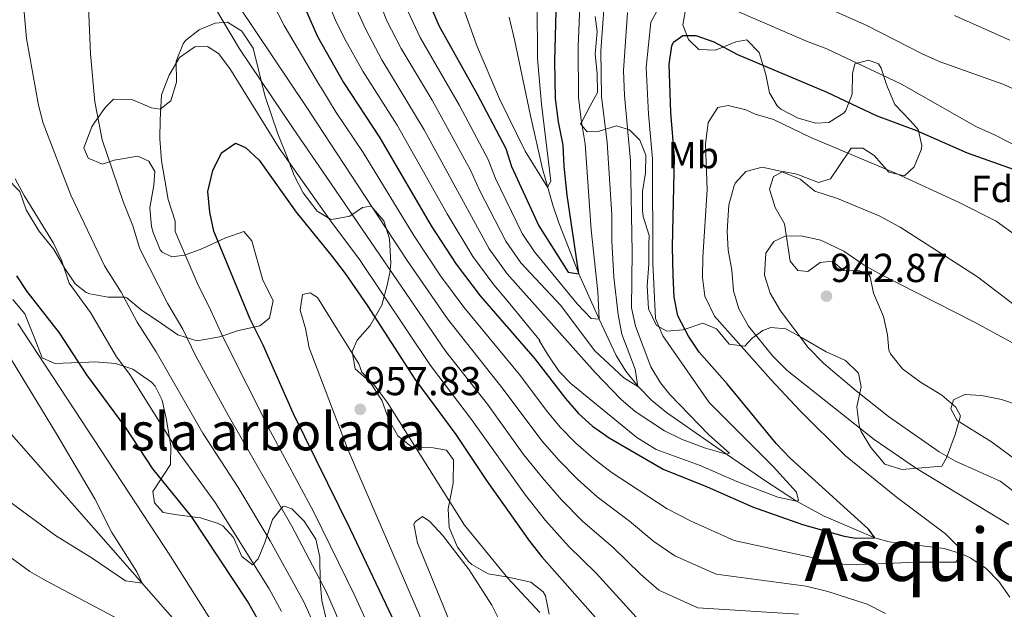
# Model space of a CAD drawing. Units: metres. Extents: x 556225 to 559673, y 4733288 to 4737943.
# Drawn here: x 559059 to 559321, y 4733909 to 4734065 of the extents above; entities that cross this region are included whole.
import ezdxf
from ezdxf.enums import TextEntityAlignment as Align

# ---------------------------------------------------------------- set-up
doc = ezdxf.new("R2010")
doc.units = ezdxf.units.M
doc.header["$MEASUREMENT"] = 0
doc.linetypes.add('DGN Style 3', pattern=[108.53808, 77.5272, -31.01088])
for name, color, linetype, lineweight in [('Nivel 11', 7, 'Continuous', 0), ('Nivel 35', 7, 'Continuous', 0), ('Nivel 37', 7, 'Continuous', 0), ('Nivel 4', 7, 'Continuous', 0), ('Nivel 41', 7, 'Continuous', 0), ('Nivel 45', 7, 'Continuous', 0), ('Nivel 48', 7, 'Continuous', 0), ('Nivel 5', 7, 'Continuous', 0), ('Nivel 57', 7, 'Continuous', 0), ('Nivel 59', 7, 'Continuous', 0), ('Nivel 7', 7, 'Continuous', 0)]:
    doc.layers.add(name, color=color, linetype=linetype, lineweight=lineweight)
doc.styles.add('Style-Arial', font='txt')
doc.styles.add('Style-Arial Narrow', font='txt')
doc.styles.add('Style-Times New Roman', font='txt')

# ---------------------------------------------------------------- blocks, each defined once
blk = doc.blocks.new('5PATER')
at = {"layer": 'Nivel 7', "linetype": 'Continuous', "lineweight": 0}
h = blk.add_hatch(color=51, dxfattribs=at)
edge = h.paths.add_edge_path()
edge.add_ellipse((0, 0), major_axis=(-1.1, -1.11), ratio=0.999422, start_angle=0, end_angle=360)

msp = doc.modelspace()

# ---------------------------------------------------------------- linework, layer by layer
at = {"layer": 'Nivel 11', "color": 142, "linetype": 'DGN Style 3', "lineweight": 13}
for points in [[(559322.35, 4733912, 934.28), (559319.44, 4733916.24, 933.44), (559316.01, 4733919.69, 932.08), (559312.02, 4733922.38, 930.64), (559309.63, 4733923.52, 930), (559304.89, 4733924.92, 928.96), (559290.26, 4733926.72, 925.85), (559286.51, 4733927.84, 925), (559273, 4733933.58, 921.81), (559265.69, 4733937.56, 920), (559257.51, 4733942.87, 917.83), (559243.04, 4733952.77, 914.02), (559231.08, 4733961.07, 911.66), (559227.26, 4733964.3, 910.88), (559223.56, 4733967.99, 910), (559220.34, 4733972.06, 909), (559217.79, 4733976.25, 907.87), (559213.23, 4733985.85, 905), (559207.87, 4733997.93, 900), (559202.54, 4734011.44, 896.64), (559200.92, 4734016.14, 895.77), (559198.19, 4734025.81, 894.3), (559194.86, 4734040.37, 892.45), (559190.79, 4734059.78, 890.51), (559189.35, 4734066.09, 890)], [(559171.01, 4733790.45, 932.2), (559168.2, 4733799.51, 931.67), (559164.62, 4733808.8, 930.93), (559162.54, 4733813.29, 930.46), (559155.84, 4733825.41, 928.65), (559150.45, 4733834.5, 927.11), (559145.73, 4733842.45, 925.76), (559129.98, 4733869.12, 922.16), (559124.57, 4733877.45, 921.02), (559116.08, 4733888.18, 919.41), (559088.54, 4733919.5, 914.45), (559054.55, 4733958.15, 909.49)]]:
    msp.add_polyline3d(points, dxfattribs=at)
at = {"layer": 'Nivel 35', "color": 92, "linetype": 'DGN Style 3', "lineweight": 0}
for points in [[(559265.99, 4733998.8, 945.5), (559263.99, 4734001.28, 944.66), (559262.43, 4734011.2, 943.28), (559259.95, 4734015.6, 943), (559258.53, 4734020.42, 942.96), (559259.51, 4734023.77, 942.16), (559262.15, 4734025.12, 941.6), (559265.75, 4734024.4, 941.24), (559271.47, 4734022.16, 939.86), (559274.67, 4734023.2, 938.84), (559276.71, 4734026.16, 937.88), (559280.19, 4734031.36, 935.14), (559283.27, 4734031.28, 934.26), (559286.27, 4734029.36, 933.64), (559290.23, 4734024.96, 932.4), (559294.39, 4734024, 932.04), (559296.95, 4734026.4, 931.8), (559298.8, 4734030.89, 930.36), (559298.95, 4734032, 930), (559298.03, 4734036.32, 928.88), (559295.83, 4734038.64, 928.3), (559291.79, 4734042.96, 928.14), (559289.82, 4734047.53, 928.87), (559289.55, 4734048.24, 928.8), (559288.18, 4734052.56, 926.76), (559287.43, 4734053.76, 926.14), (559284.83, 4734054.72, 925.28), (559281.15, 4734053.76, 926.06), (559280.55, 4734051.12, 926.74), (559280.43, 4734045.68, 927.58), (559278.79, 4734041.32, 929.36), (559278.31, 4734040.72, 929.58), (559274.27, 4734038.16, 930.88), (559270.79, 4734038, 931.86), (559266.08, 4734039.25, 933.01), (559261.54, 4734041.69, 931.83), (559260.55, 4734042.57, 931.52), (559258.51, 4734046.01, 930.64), (559257.52, 4734050.91, 930.47), (559255.75, 4734056.73, 928.92), (559252.51, 4734060.09, 927.88), (559249.51, 4734059.53, 927.8), (559244.15, 4734057.37, 928.98), (559239.67, 4734057.53, 928.4), (559236.95, 4734060.17, 927.24), (559235.43, 4734064.09, 926.44), (559236.43, 4734069.45, 925.04)], [(559212.19, 4734066.33, 911.22), (559212.71, 4734062.33, 913.06), (559212.19, 4734056.33, 915), (559212.71, 4734051.13, 915.74), (559212.75, 4734046.12, 915.48), (559210.83, 4734042.57, 914.36), (559208.5, 4734038.13, 914.12), (559208.31, 4734037.77, 914.34), (559210.03, 4734035.69, 916.32), (559212.99, 4734035.77, 918.48), (559217.83, 4734037.21, 921.2), (559221.27, 4734036.17, 922.58), (559224.07, 4734033.45, 923.56), (559225.59, 4734029.45, 924.3), (559225.55, 4734024.73, 924.8), (559224.79, 4734019.77, 925.78), (559224.79, 4734014.79, 926.52), (559224.95, 4734013.13, 926.62), (559226.55, 4734008.09, 926.12), (559226.43, 4734005.53, 925.66), (559226.4, 4734000.52, 925.73), (559225.99, 4733994.73, 926.4), (559226.35, 4733988.65, 927.56), (559228.48, 4733984.24, 928.52), (559231.19, 4733982.73, 928.96), (559235.59, 4733983.05, 929.22), (559240.75, 4733984.81, 931.92), (559244.43, 4733983.29, 933.6), (559247.79, 4733979.29, 935.36), (559251.91, 4733978.72, 936.82), (559253.91, 4733980.8, 937.64), (559256.69, 4733982.88, 941.26), (559258.87, 4733983.68, 943.7), (559262.79, 4733983.28, 945.14), (559267.18, 4733980.94, 945.92), (559273.55, 4733977.2, 944.14), (559278.71, 4733974.88, 943.18), (559282.13, 4733971.54, 944.6), (559282.87, 4733967.92, 944.86), (559281.67, 4733962.56, 943.62), (559282.28, 4733957.67, 942.88), (559282.87, 4733956.08, 942.78), (559285.39, 4733951.8, 943.2), (559289.11, 4733947.36, 944.3), (559293.68, 4733945.92, 945.76), (559304.27, 4733946.88, 946.66), (559305.55, 4733949.04, 947.94), (559307.79, 4733955.28, 949.5), (559309.19, 4733960.24, 949.14), (559308.03, 4733962.48, 950.44), (559304.31, 4733965.74, 949.72), (559298.59, 4733969.12, 949.32), (559293.79, 4733972.72, 949.86), (559290.62, 4733976.64, 949.72), (559290.23, 4733977.68, 949.6), (559289.87, 4733981.76, 948.88), (559288.77, 4733986.61, 948.29), (559286.15, 4733992.8, 947.4), (559285.23, 4733997.17, 945.02), (559284.87, 4733997.68, 944.92), (559282.51, 4733998.72, 944.98), (559278.19, 4733998.8, 945.38), (559275.23, 4734001.28, 945.32), (559271.95, 4734000.96, 944.78), (559268.63, 4733998.56, 945.42), (559265.99, 4733998.8, 945.5)], [(559199.91, 4733907.53, 961.6), (559198.96, 4733912.35, 962.4), (559198.39, 4733913.45, 962.48), (559195.11, 4733916.01, 962.38), (559189.07, 4733917.37, 962.1), (559183.75, 4733918.25, 962.88), (559179.43, 4733920.72, 962.61), (559178.55, 4733921.53, 962.42), (559175.57, 4733925.35, 961.2), (559173.35, 4733930.57, 960.44), (559173.11, 4733935.54, 959.76), (559174.43, 4733942.33, 957.96), (559174.55, 4733948.49, 956.9), (559172.67, 4733951.05, 956.88), (559169.11, 4733951.69, 955.68), (559163.31, 4733952.09, 956.78), (559159.75, 4733954.89, 957.84), (559157.39, 4733959.13, 958.3), (559155.47, 4733964.33, 958.54), (559152.23, 4733969.29, 958.3), (559148.39, 4733972.73, 958.46), (559147.59, 4733977.29, 956.82), (559148.91, 4733980.33, 956.14), (559152.39, 4733984.25, 955.26), (559155.51, 4733989.61, 952.5), (559156.95, 4733994.89, 950.82), (559157.62, 4733998.19, 946.91), (559157.87, 4734000.81, 944.78), (559157.51, 4734007.21, 944.14), (559156.06, 4734011.97, 943.91), (559152.63, 4734015.93, 943.96), (559150.39, 4734015.53, 945.56), (559147.03, 4734013.21, 948.34), (559142.21, 4734012.39, 949.81), (559141.65, 4734012.52, 949.84), (559138.35, 4734014.57, 949.88), (559134.55, 4734019.45, 950.16), (559132.23, 4734024.09, 948.68), (559130.45, 4734028.74, 949.19), (559127.83, 4734035.13, 948.12), (559124.37, 4734045.3, 947.69), (559121.27, 4734057.85, 944.22), (559118.27, 4734062.41, 945.9), (559114.47, 4734064.81, 945.62), (559111.23, 4734064.49, 945.62), (559106.93, 4734062.74, 947.54), (559103.34, 4734059.9, 949.86), (559102.67, 4734059.05, 950), (559100.81, 4734054.4, 950.11), (559100.91, 4734048.81, 950.32), (559099.43, 4734043.93, 949.88), (559096.63, 4734041.69, 949.42), (559094.27, 4734042.01, 949.22), (559089.07, 4734044.25, 947.84), (559084.23, 4734044.33, 947.1), (559082.07, 4734042.25, 946.46), (559079.23, 4734038.24, 945.74), (559078.47, 4734036.97, 945.68), (559076.31, 4734031.37, 945.72), (559077.43, 4734028.65, 945.7), (559081.27, 4734027.05, 945.72), (559084.39, 4734028.09, 946.58), (559090.67, 4734029.21, 947.92), (559093.63, 4734027.85, 948.32), (559095.19, 4734025.13, 948.88), (559094.91, 4734021.53, 948.66), (559093.83, 4734015.45, 946.86), (559094.32, 4734010.49, 946.74), (559094.71, 4734008.89, 946.82), (559096.6, 4734004.33, 947.37), (559097.11, 4734003.69, 947.58), (559099.71, 4734002.49, 948.9), (559103.07, 4734002.89, 950.04), (559107.63, 4734004.59, 951.18), (559113.79, 4734007.37, 953.42), (559118.83, 4734009.21, 954.9), (559120.99, 4734006.73, 955.32), (559123.87, 4733996.25, 954.9), (559126.63, 4733990.81, 954.92), (559125.63, 4733986.17, 954.6), (559123.11, 4733984.09, 953.68), (559117.43, 4733982.89, 952.44), (559112.43, 4733981.21, 951.56), (559106.35, 4733980.09, 949.28), (559101.31, 4733981.69, 948.32), (559096.99, 4733984.73, 946.78), (559091.55, 4733988.33, 943.2), (559087.74, 4733991.54, 942.65), (559087.27, 4733991.77, 942.56), (559082.75, 4733991.77, 941.66)], [(559082.75, 4733991.77, 941.66), (559077.95, 4733992.59, 940.58), (559076.95, 4733992.97, 940.36), (559074.03, 4733995.29, 940.3), (559071.28, 4733999.32, 939.22), (559068.31, 4734004.41, 938.5), (559064.39, 4734009.37, 938.5), (559061.03, 4734014.97, 936.74), (559059.35, 4734019.77, 935.02), (559055.71, 4734023.53, 934.4)], [(559057.47, 4733991.13, 926.34), (559060.67, 4733987.31, 926.92), (559063.11, 4733981.13, 927.06), (559065.27, 4733975.61, 928.08), (559068.63, 4733974.09, 929.08), (559072.91, 4733974.25, 929.56), (559077.69, 4733974.49, 931.01), (559079.27, 4733974.57, 931.7), (559084.75, 4733974.09, 935.9), (559089.35, 4733972.58, 937.18), (559094.32, 4733969.14, 937.18), (559095.27, 4733968.09, 936.96), (559097.15, 4733964.41, 936), (559098.19, 4733959.63, 934.92), (559099.39, 4733952.25, 933.96), (559099.3, 4733947.25, 933.35), (559094.63, 4733940.09, 930.4), (559095.07, 4733937.13, 930.28), (559097.39, 4733934.57, 930.92), (559101.11, 4733933.93, 932.14), (559107.35, 4733933.13, 933.44), (559112.04, 4733931.63, 934.07), (559113.23, 4733930.97, 934.28), (559116.11, 4733927.85, 935.12), (559118.27, 4733922.81, 936.28), (559121.11, 4733920.65, 937.34), (559122.63, 4733922.25, 938.42), (559124.37, 4733926.53, 940.3), (559126.47, 4733932.65, 941.74), (559129.18, 4733936.1, 944.28), (559129.51, 4733936.25, 944.5), (559131.55, 4733935.53, 945.54), (559134.83, 4733932.25, 946.38), (559137.99, 4733927.45, 946.74), (559139.05, 4733922.65, 945.73), (559139.07, 4733916.09, 944.46), (559139.51, 4733911.14, 943.88), (559140.87, 4733905.45, 943.58)]]:
    msp.add_polyline3d(points, dxfattribs=at)
at = {"layer": 'Nivel 4', "color": 30, "linetype": 'Continuous', "lineweight": 30, "flags": 128}
for points, elevation in [([(559132.35, 4734074.75), (559138.38, 4734060.96), (559145.35, 4734048.75), (559154.95, 4734034.09), (559168.57, 4734010.68), (559175.27, 4734000.5), (559181.6, 4733992.1), (559196.16, 4733975.35), (559204.27, 4733964.81), (559207.71, 4733960.81), (559211.45, 4733957.49), (559215.92, 4733954.33), (559230.24, 4733946.04), (559241.91, 4733941.35), (559253.95, 4733936), (559267.27, 4733931.36), (559278.35, 4733928.24), (559281.43, 4733927.68), (559286.51, 4733927.84), (559284.75, 4733930.08), (559263.96, 4733949), (559260.23, 4733952.88), (559247.26, 4733968.72), (559239.83, 4733977.13), (559236.95, 4733981.37), (559234.15, 4733986.81), (559233.15, 4733991.71), (559232.93, 4733997.48), (559232.75, 4734005.13), (559233.27, 4734028.93), (559232.31, 4734040.81), (559231.79, 4734053.61), (559232.5, 4734058.52), (559232.95, 4734059.45), (559235.47, 4734061.21), (559238.95, 4734061.21), (559243.66, 4734059.53), (559249.95, 4734056.17), (559273.75, 4734046.16), (559286.79, 4734040), (559297.58, 4734036.02), (559311.03, 4734030.08), (559330.23, 4734023.28)], 925), ([(559168.07, 4734069.85), (559170.75, 4734063.77), (559180.75, 4734045.85), (559188.47, 4734031.21), (559189.98, 4734026.44), (559197.17, 4734010.65), (559205.03, 4733998.41), (559207.87, 4733997.93), (559204.76, 4734018.81), (559203.91, 4734026.57), (559203.71, 4734032.09), (559202.43, 4734038.33), (559201.67, 4734044.49), (559201.47, 4734054.53), (559201.98, 4734074.28)], 900), ([(559159.15, 4733904.89), (559147.21, 4733930.01), (559132, 4733960.72), (559123.95, 4733978.97), (559120.55, 4733985.93), (559110.83, 4734009.29), (559109.79, 4734014.33), (559109.27, 4734019.85), (559110.59, 4734025.37), (559112.91, 4734030.09), (559116.59, 4734032.65), (559119.23, 4734031.53), (559122.88, 4734028.09), (559132.75, 4734014.33), (559142.32, 4734002.54), (559145.71, 4733998.01), (559151.7, 4733989.4), (559164.28, 4733969.95), (559175.13, 4733955.24), (559183.47, 4733942.74), (559194.75, 4733926.89), (559197.99, 4733922.73), (559212.91, 4733905.93)], 950), ([(559093.9, 4733884.24), (559094.78, 4733883.84), (559115.59, 4733871.29), (559123.67, 4733864.76), (559131.27, 4733857.61), (559138.71, 4733848.81), (559142.59, 4733847.61), (559142.43, 4733849.77), (559141.23, 4733854.62), (559135.24, 4733871.39), (559131.79, 4733883.29), (559130.43, 4733887.05), (559128.05, 4733892.08), (559125.35, 4733899.69), (559122.83, 4733905.69), (559119.79, 4733910.97), (559104.91, 4733933.45), (559094.63, 4733946.09), (559087.43, 4733957.21), (559077.09, 4733971.09), (559069.85, 4733982.22), (559061.23, 4733993.21), (559058.48, 4733997.38)], 925)]:
    msp.add_lwpolyline(points, dxfattribs=dict(at, elevation=elevation))
at = {"layer": 'Nivel 5', "color": 30, "linetype": 'Continuous', "lineweight": 0, "flags": 128}
for points, elevation in [([(559059.16, 4734173.11), (559064.3, 4734172.43), (559073.2, 4734170.08), (559083.35, 4734166.13), (559090.16, 4734163), (559098.36, 4734157.11), (559104.15, 4734150.73), (559109.18, 4734146.82), (559112.9, 4734142.93), (559117.44, 4734139.17), (559122.64, 4734134.13), (559127.05, 4734128.33), (559132.71, 4734117.3), (559135.2, 4734108.2), (559135.24, 4734108.06), (559144.34, 4734079.34), (559148.76, 4734068.21), (559151.22, 4734062.82), (559155.51, 4734054.76), (559166.78, 4734036.2), (559184.03, 4734004.56), (559188.83, 4733997.96)], 915), ([(559117.39, 4734087.53), (559129.57, 4734063.89), (559139.05, 4734047.91), (559139.29, 4734047.51), (559143.38, 4734040.8), (559150.51, 4734030.13), (559164, 4734008.15), (559171.1, 4733997.44), (559177.25, 4733989.04), (559191.95, 4733971.32), (559199.55, 4733961.23), (559202.86, 4733957.19), (559207.02, 4733952.91), (559211.69, 4733948.84), (559216.46, 4733945.26), (559231.32, 4733935.5), (559237.65, 4733932.2), (559249.13, 4733927.06), (559270.16, 4733922.5), (559276.15, 4733920.91)], 930), ([(559172.07, 4734082.97), (559180.67, 4734058.73), (559186.79, 4734044.41), (559193.6, 4734030.54), (559199.47, 4734020.97), (559200.43, 4734022.57), (559197.91, 4734043.05), (559196.87, 4734055.16), (559196.67, 4734083.93)], 895), ([(559104.91, 4734079.21), (559117.68, 4734057.7), (559131.8, 4734036.83), (559140.91, 4734023.52), (559172.52, 4733977.3), (559183.54, 4733963.28), (559193.17, 4733949.97), (559198.14, 4733943.75), (559203.22, 4733937.86), (559208.89, 4733932.12), (559216.86, 4733925.32), (559224.22, 4733918.15), (559229.12, 4733913.9), (559239.48, 4733909.18), (559266.31, 4733907.49)], 940), ([(559150.34, 4734081.63), (559156.84, 4734065.16), (559160.59, 4734057.76), (559168.82, 4734044.03), (559179.09, 4734025.44), (559181.41, 4734020.13), (559188.41, 4734006.59), (559192.44, 4734000.89), (559202.99, 4733989.61), (559212.07, 4733977.45), (559219.79, 4733970.33), (559223.55, 4733968.01), (559222.83, 4733972.57), (559219.28, 4733981.92), (559218.31, 4733987.09), (559217.13, 4733997.02), (559216.58, 4734006.68), (559216.6, 4734013.61), (559215.37, 4734032.81), (559213.85, 4734045.01), (559213.68, 4734057.15), (559215, 4734075.53)], 910), ([(559138.35, 4734077.05), (559143.14, 4734065.35), (559145.61, 4734060.48), (559150.43, 4734051.75), (559159.57, 4734037.4), (559172.85, 4734013.83), (559179.65, 4734002.53), (559185.21, 4733995.03), (559188.73, 4733990.98), (559197.55, 4733980.17), (559197.27, 4733980.25), (559199.64, 4733976.36), (559202.63, 4733971.95), (559205.67, 4733968.81), (559223.23, 4733954.41), (559228.39, 4733951.29), (559240.11, 4733947.05), (559249.79, 4733942.72), (559260.71, 4733938.56), (559265.69, 4733937.56), (559266.15, 4733937.68), (559265.63, 4733939.92), (559259.43, 4733946.72), (559242.47, 4733963.77), (559230.19, 4733981.45), (559228.21, 4733986.05), (559227.48, 4734000.77), (559227.4, 4734028.45), (559226.34, 4734040.31), (559225.75, 4734052.78), (559226.97, 4734064.81), (559229.76, 4734069.94)], 920), ([(559146.71, 4733899.76), (559140.76, 4733913.33), (559131.57, 4733930.91), (559114.63, 4733960.36), (559106.11, 4733976.04), (559102.61, 4733983.19), (559098.62, 4733989.98), (559091.18, 4734004.61), (559089.31, 4734010.65), (559086.87, 4734016.89), (559081.19, 4734033.53), (559079.25, 4734043.59), (559078.07, 4734056.41), (559077.35, 4734073.21)], 940), ([(559162.46, 4734067.51), (559165.67, 4734060.76), (559176.09, 4734042.63), (559183.78, 4734028.32), (559185.7, 4734023.29), (559192.79, 4734008.61), (559196.06, 4734003.81), (559207.36, 4733989.99), (559211.11, 4733986.09), (559213.23, 4733985.85), (559212.84, 4733993.15), (559211.14, 4734009.64), (559209.54, 4734032.45), (559208.41, 4734038.82), (559207.76, 4734044.75), (559207.64, 4734058.34), (559208.17, 4734071.31)], 905), ([(559117.54, 4734069.08), (559135.42, 4734042.37), (559140.12, 4734035.2), (559162.22, 4734001.46), (559172.9, 4733985.98), (559187.74, 4733967.3), (559198.02, 4733953.58), (559202.58, 4733948.33), (559207.45, 4733943.35), (559212.67, 4733938.69), (559221.32, 4733932.23), (559227.77, 4733926.83), (559233.38, 4733923.05), (559244.31, 4733918.12), (559268.24, 4733915), (559273.95, 4733913.57), (559284.47, 4733910.16), (559289.35, 4733907.68)], 935), ([(559247.38, 4734068.75), (559268.33, 4734059.77), (559273.75, 4734057.68), (559293.57, 4734048.3), (559313.47, 4734036.96), (559318.07, 4734034.96), (559334.07, 4734026.8)], 920), ([(559268.6, 4734070.99), (559284.39, 4734063.92), (559299.23, 4734056.32), (559303.8, 4734054.29), (559320.51, 4734048.32), (559326.51, 4734045.68)], 915), ([(559138.01, 4733903.57), (559134.78, 4733910.79), (559125.8, 4733927.04), (559117.49, 4733940.89), (559107.96, 4733955.6), (559095.56, 4733977.2), (559090.53, 4733985.08), (559086.24, 4733993.05), (559081.82, 4734000.02), (559072.85, 4734018.86), (559065.55, 4734037.93), (559064.25, 4734042.75), (559061.05, 4734060.47), (559060.39, 4734068.41)], 935), ([(559188.83, 4733997.96), (559212.2, 4733971.68), (559219.03, 4733964.65), (559222.78, 4733961.35), (559230.55, 4733956.25), (559235.09, 4733954.05), (559241.51, 4733951.61), (559247.07, 4733950.04), (559247.87, 4733950.32), (559242.35, 4733955.13), (559231.99, 4733965.91), (559229.55, 4733968.97), (559226.99, 4733973.27), (559222.87, 4733984), (559221.8, 4733988.86), (559222.03, 4734003.72), (559221.53, 4734027.98), (559219.93, 4734045.27), (559219.7, 4734051.96), (559220.74, 4734067.37)], 915), ([(559307.63, 4734066.56), (559322.38, 4734059.99)], 910), ([(559152.93, 4733902.33), (559148.41, 4733912.21), (559137.34, 4733934.78), (559125.95, 4733956.04), (559113.33, 4733980.99), (559109.66, 4733989.17), (559106.7, 4733994.88), (559100.54, 4734009.21), (559100.55, 4734011.93), (559098.75, 4734017.69), (559096.92, 4734027.99), (559096.51, 4734033.8), (559096.61, 4734038.85), (559096.95, 4734045.53), (559098.95, 4734050.73), (559101.71, 4734055.45), (559105.79, 4734058.25), (559109.15, 4734058.33), (559112.11, 4734056.49), (559115.12, 4734052.49), (559128.18, 4734031.29), (559141.66, 4734012.31), (559149.57, 4734001.76), (559168.4, 4733973.62), (559179.33, 4733959.26), (559193.7, 4733939.17), (559198.98, 4733932.37), (559205.1, 4733925.55), (559212.41, 4733918.41), (559224.85, 4733904.75)], 945), ([(559276.15, 4733920.91), (559281.63, 4733920.64), (559297.27, 4733921.36), (559307.99, 4733921.36), (559309.63, 4733923.52), (559308.83, 4733925.36), (559305.23, 4733928.84), (559292.12, 4733938.67), (559278.67, 4733949.6), (559266.59, 4733961.6), (559258.83, 4733969.84), (559243.87, 4733986.65), (559241.31, 4733992.01), (559240.72, 4733996.97), (559240.78, 4734002.37), (559241.95, 4734020.28), (559241.47, 4734032.41), (559242.19, 4734038.17), (559244.75, 4734042.09), (559247.55, 4734042.65), (559252.19, 4734041.53), (559254.71, 4734040.33), (559259.52, 4734038.94), (559269.46, 4734034.16), (559291.93, 4734024.65), (559308.88, 4734016.86), (559318.67, 4734011.92), (559327.43, 4734005.68)], 930), ([(559286.27, 4733953.92), (559263.15, 4733972.24), (559259.35, 4733976.08), (559252.87, 4733984), (559250.31, 4733988.65), (559248.88, 4733993.44), (559248.51, 4733998.89), (559247.51, 4734004.25), (559247.24, 4734009.24), (559247.67, 4734016.25), (559248.97, 4734021.05), (559249.39, 4734022.01), (559252.19, 4734025.13), (559256.51, 4734026.25), (559261.39, 4734025.21), (559266.67, 4734023.04), (559270.56, 4734019.89), (559276.59, 4734017.92), (559287.63, 4734013.36), (559293.19, 4734010.32), (559313.79, 4733997.12), (559323.47, 4733989.68)], 935), ([(559128.8, 4733908.23), (559125.52, 4733914.27), (559111.2, 4733937.17), (559101.3, 4733950.84), (559088.51, 4733971.21), (559085.02, 4733975.91), (559078.05, 4733987.63), (559072.46, 4733995.42), (559070.39, 4734001.53), (559068.26, 4734006.05), (559060.47, 4734018.73), (559058.1, 4734023.13)], 930), ([(559303.59, 4733950.67), (559290.09, 4733960.01), (559281.48, 4733966.83), (559272.91, 4733974.14), (559268.75, 4733978.32), (559261.39, 4733988.08), (559258.63, 4733992.8), (559257.13, 4733997.58), (559257.51, 4734003.44), (559259.63, 4734006.56), (559262.79, 4734008), (559267.23, 4734007.92), (559272.11, 4734006.86), (559278.24, 4734003.95), (559283.62, 4734000.21), (559288.1, 4733997.77), (559312.95, 4733985.12), (559350.95, 4733964.48)], 940), ([(559168.83, 4733899.45), (559146.51, 4733951.13), (559145.64, 4733953.37), (559136.19, 4733978.25), (559135.23, 4733983.45), (559133.83, 4733988.25), (559134.39, 4733992.41), (559136.43, 4733992.89), (559138.43, 4733991.61), (559143.62, 4733983.23), (559149.35, 4733974.01), (559150.19, 4733971.85), (559153.71, 4733968.1), (559156.87, 4733963.81), (559177.46, 4733931.16), (559188.95, 4733917.08), (559197.46, 4733907.94)], 955), ([(559050.29, 4733927.34), (559061.95, 4733918.89), (559066.27, 4733916.37), (559100.55, 4733898.25), (559104.64, 4733895.37), (559114.79, 4733887.05), (559119.27, 4733884.41), (559119.75, 4733886.65), (559118.31, 4733890.17), (559109.99, 4733906.09), (559099.38, 4733922.95), (559058.76, 4733984.72)], 920), ([(559056.28, 4733937.65), (559068.75, 4733928.41), (559078.51, 4733922.41), (559087.35, 4733916.41), (559091.83, 4733915.77), (559090.39, 4733918.73), (559083.75, 4733929.21), (559079.23, 4733938.17), (559069.06, 4733955.39), (559057.12, 4733975.06)], 915), ([(559308.31, 4733958.96), (559306.67, 4733962.08), (559307.39, 4733964.48), (559310.35, 4733965.84), (559314.79, 4733965.6), (559320.11, 4733964.56), (559330.27, 4733961.12)], 945), ([(559327.05, 4733946.22), (559317.48, 4733953.31), (559308.31, 4733958.96)], 945), ([(559322.1, 4733931.31), (559297.58, 4733946.23), (559286.27, 4733953.92)], 935), ([(559323.79, 4733939.84), (559319.77, 4733942.84), (559307.91, 4733948.16), (559303.59, 4733950.67)], 940), ([(559196.91, 4733848.17), (559164.99, 4733926.49), (559163.97, 4733931.46), (559164.31, 4733932.01), (559166.31, 4733933.45), (559168.23, 4733932.17), (559171.62, 4733928.47), (559178.67, 4733919.29), (559184.72, 4733909.88), (559187.11, 4733905.13)], 960)]:
    msp.add_lwpolyline(points, dxfattribs=dict(at, elevation=elevation))
at = {"layer": 'Nivel 57', "color": 92, "linetype": 'DGN Style 3', "lineweight": 0}
msp.add_polyline3d([(559236.43, 4734069.45, 925.04), (559235.43, 4734064.09, 926.44), (559236.95, 4734060.17, 927.24), (559239.67, 4734057.53, 928.4), (559244.15, 4734057.37, 928.98), (559249.51, 4734059.53, 927.8), (559252.51, 4734060.09, 927.88), (559255.75, 4734056.73, 928.92), (559257.52, 4734050.91, 930.47), (559258.51, 4734046.01, 930.64), (559260.55, 4734042.57, 931.52), (559261.54, 4734041.69, 931.83), (559266.08, 4734039.25, 933.01), (559270.79, 4734038, 931.86), (559274.27, 4734038.16, 930.88), (559278.31, 4734040.72, 929.58), (559278.79, 4734041.32, 929.36), (559280.43, 4734045.68, 927.58), (559280.55, 4734051.12, 926.74), (559281.15, 4734053.76, 926.06), (559284.83, 4734054.72, 925.28), (559287.43, 4734053.76, 926.14), (559288.18, 4734052.56, 926.76), (559289.55, 4734048.24, 928.8), (559289.82, 4734047.53, 928.87), (559291.79, 4734042.96, 928.14), (559295.83, 4734038.64, 928.3), (559298.03, 4734036.32, 928.88), (559298.95, 4734032, 930), (559298.8, 4734030.89, 930.36), (559296.95, 4734026.4, 931.8), (559294.39, 4734024, 932.04), (559290.23, 4734024.96, 932.4), (559286.27, 4734029.36, 933.64), (559283.27, 4734031.28, 934.26), (559280.19, 4734031.36, 935.14), (559276.71, 4734026.16, 937.88), (559274.67, 4734023.2, 938.84), (559271.47, 4734022.16, 939.86), (559265.75, 4734024.4, 941.24), (559262.15, 4734025.12, 941.6), (559259.51, 4734023.77, 942.16), (559258.53, 4734020.42, 942.96), (559259.95, 4734015.6, 943), (559262.43, 4734011.2, 943.28), (559263.99, 4734001.28, 944.66), (559265.99, 4733998.8, 945.5), (559268.63, 4733998.56, 945.42), (559271.95, 4734000.96, 944.78), (559275.23, 4734001.28, 945.32), (559278.19, 4733998.8, 945.38), (559282.51, 4733998.72, 944.98), (559284.87, 4733997.68, 944.92), (559285.23, 4733997.17, 945.02), (559286.15, 4733992.8, 947.4), (559288.77, 4733986.61, 948.29), (559289.87, 4733981.76, 948.88), (559290.23, 4733977.68, 949.6), (559290.62, 4733976.64, 949.72), (559293.79, 4733972.72, 949.86), (559298.59, 4733969.12, 949.32), (559304.31, 4733965.74, 949.72), (559308.03, 4733962.48, 950.44), (559309.19, 4733960.24, 949.14), (559307.79, 4733955.28, 949.5), (559305.55, 4733949.04, 947.94), (559304.27, 4733946.88, 946.66), (559293.68, 4733945.92, 945.76), (559289.11, 4733947.36, 944.3), (559285.39, 4733951.8, 943.2), (559282.87, 4733956.08, 942.78), (559282.28, 4733957.67, 942.88), (559281.67, 4733962.56, 943.62), (559282.87, 4733967.92, 944.86), (559282.13, 4733971.54, 944.6), (559278.71, 4733974.88, 943.18), (559273.55, 4733977.2, 944.14), (559267.18, 4733980.94, 945.92), (559262.79, 4733983.28, 945.14), (559258.87, 4733983.68, 943.7), (559256.69, 4733982.88, 941.26), (559253.91, 4733980.8, 937.64), (559251.91, 4733978.72, 936.82), (559247.79, 4733979.29, 935.36), (559244.43, 4733983.29, 933.6), (559240.75, 4733984.81, 931.92), (559235.59, 4733983.05, 929.22), (559231.19, 4733982.73, 928.96), (559228.48, 4733984.24, 928.52), (559226.35, 4733988.65, 927.56), (559225.99, 4733994.73, 926.4), (559226.4, 4734000.52, 925.73), (559226.43, 4734005.53, 925.66), (559226.55, 4734008.09, 926.12), (559224.95, 4734013.13, 926.62), (559224.79, 4734014.79, 926.52), (559224.79, 4734019.77, 925.78), (559225.55, 4734024.73, 924.8), (559225.59, 4734029.45, 924.3), (559224.07, 4734033.45, 923.56), (559221.27, 4734036.17, 922.58), (559217.83, 4734037.21, 921.2), (559212.99, 4734035.77, 918.48), (559210.03, 4734035.69, 916.32), (559208.31, 4734037.77, 914.34), (559208.5, 4734038.13, 914.12), (559210.83, 4734042.57, 914.36), (559212.75, 4734046.12, 915.48), (559212.71, 4734051.13, 915.74), (559212.19, 4734056.33, 915), (559212.71, 4734062.33, 913.06), (559212.19, 4734066.33, 911.22)], dxfattribs=at)
at = {"layer": 'Nivel 59', "color": 7, "linetype": 'Continuous', "lineweight": 0}
for points in [[(559199.91, 4733907.53, 961.6), (559198.96, 4733912.35, 962.4), (559198.39, 4733913.45, 962.48), (559195.11, 4733916.01, 962.38), (559189.07, 4733917.37, 962.1), (559183.75, 4733918.25, 962.88), (559179.43, 4733920.72, 962.61), (559178.55, 4733921.53, 962.42), (559175.57, 4733925.35, 961.2), (559173.35, 4733930.57, 960.44), (559173.11, 4733935.54, 959.76), (559174.43, 4733942.33, 957.96), (559174.55, 4733948.49, 956.9), (559172.67, 4733951.05, 956.88), (559169.11, 4733951.69, 955.68), (559163.31, 4733952.09, 956.78), (559159.75, 4733954.89, 957.84), (559157.39, 4733959.13, 958.3), (559155.47, 4733964.33, 958.54), (559152.23, 4733969.29, 958.3), (559148.39, 4733972.73, 958.46), (559147.59, 4733977.29, 956.82), (559148.91, 4733980.33, 956.14), (559152.39, 4733984.25, 955.26), (559155.51, 4733989.61, 952.5), (559156.95, 4733994.89, 950.82), (559157.62, 4733998.19, 946.91), (559157.87, 4734000.81, 944.78), (559157.51, 4734007.21, 944.14), (559156.06, 4734011.97, 943.91), (559152.63, 4734015.93, 943.96), (559150.39, 4734015.53, 945.56), (559147.03, 4734013.21, 948.34), (559142.21, 4734012.39, 949.81), (559141.65, 4734012.52, 949.84), (559138.35, 4734014.57, 949.88), (559134.55, 4734019.45, 950.16), (559132.23, 4734024.09, 948.68), (559130.45, 4734028.74, 949.19), (559127.83, 4734035.13, 948.12), (559124.37, 4734045.3, 947.69), (559121.27, 4734057.85, 944.22), (559118.27, 4734062.41, 945.9), (559114.47, 4734064.81, 945.62), (559111.23, 4734064.49, 945.62), (559106.93, 4734062.74, 947.54), (559103.34, 4734059.9, 949.86), (559102.67, 4734059.05, 950), (559100.81, 4734054.4, 950.11), (559100.91, 4734048.81, 950.32), (559099.43, 4734043.93, 949.88), (559096.63, 4734041.69, 949.42), (559094.27, 4734042.01, 949.22), (559089.07, 4734044.25, 947.84), (559084.23, 4734044.33, 947.1), (559082.07, 4734042.25, 946.46), (559079.23, 4734038.24, 945.74), (559078.47, 4734036.97, 945.68), (559076.31, 4734031.37, 945.72), (559077.43, 4734028.65, 945.7), (559081.27, 4734027.05, 945.72), (559084.39, 4734028.09, 946.58), (559090.67, 4734029.21, 947.92), (559093.63, 4734027.85, 948.32), (559095.19, 4734025.13, 948.88), (559094.91, 4734021.53, 948.66), (559093.83, 4734015.45, 946.86), (559094.32, 4734010.49, 946.74), (559094.71, 4734008.89, 946.82), (559096.6, 4734004.33, 947.37), (559097.11, 4734003.69, 947.58), (559099.71, 4734002.49, 948.9), (559103.07, 4734002.89, 950.04), (559107.63, 4734004.59, 951.18), (559113.79, 4734007.37, 953.42), (559118.83, 4734009.21, 954.9), (559120.99, 4734006.73, 955.32), (559123.87, 4733996.25, 954.9), (559126.63, 4733990.81, 954.92), (559125.63, 4733986.17, 954.6), (559123.11, 4733984.09, 953.68), (559117.43, 4733982.89, 952.44), (559112.43, 4733981.21, 951.56), (559106.35, 4733980.09, 949.28), (559101.31, 4733981.69, 948.32), (559096.99, 4733984.73, 946.78), (559091.55, 4733988.33, 943.2), (559087.74, 4733991.54, 942.65), (559087.27, 4733991.77, 942.56), (559082.75, 4733991.77, 941.66), (559077.95, 4733992.59, 940.58), (559076.95, 4733992.97, 940.36), (559074.03, 4733995.29, 940.3), (559071.28, 4733999.32, 939.22), (559068.31, 4734004.41, 938.5), (559064.39, 4734009.37, 938.5), (559061.03, 4734014.97, 936.74), (559059.35, 4734019.77, 935.02), (559055.71, 4734023.53, 934.4)], [(559057.47, 4733991.13, 926.34), (559060.67, 4733987.31, 926.92), (559063.11, 4733981.13, 927.06), (559065.27, 4733975.61, 928.08), (559068.63, 4733974.09, 929.08), (559072.91, 4733974.25, 929.56), (559077.69, 4733974.49, 931.01), (559079.27, 4733974.57, 931.7), (559084.75, 4733974.09, 935.9), (559089.35, 4733972.58, 937.18), (559094.32, 4733969.14, 937.18), (559095.27, 4733968.09, 936.96), (559097.15, 4733964.41, 936), (559098.19, 4733959.63, 934.92), (559099.39, 4733952.25, 933.96), (559099.3, 4733947.25, 933.35), (559094.63, 4733940.09, 930.4), (559095.07, 4733937.13, 930.28), (559097.39, 4733934.57, 930.92), (559101.11, 4733933.93, 932.14), (559107.35, 4733933.13, 933.44), (559112.04, 4733931.63, 934.07), (559113.23, 4733930.97, 934.28), (559116.11, 4733927.85, 935.12), (559118.27, 4733922.81, 936.28), (559121.11, 4733920.65, 937.34), (559122.63, 4733922.25, 938.42), (559124.37, 4733926.53, 940.3), (559126.47, 4733932.65, 941.74), (559129.18, 4733936.1, 944.28), (559129.51, 4733936.25, 944.5), (559131.55, 4733935.53, 945.54), (559134.83, 4733932.25, 946.38), (559137.99, 4733927.45, 946.74), (559139.05, 4733922.65, 945.73), (559139.07, 4733916.09, 944.46), (559139.51, 4733911.14, 943.88), (559140.87, 4733905.45, 943.58)]]:
    msp.add_polyline3d(points, dxfattribs=at)

# ---------------------------------------------------------------- block references
at = {"layer": 'Nivel 7', "color": 51, "linetype": 'Continuous', "lineweight": 0}
for p in [(559273.63, 4733992, 942.87), (559149.75, 4733961.93, 957.83)]:
    msp.add_blockref('5PATER', p, dxfattribs=at)

# ---------------------------------------------------------------- texts
at = {"layer": 'Nivel 37', "color": 92, "linetype": 'Continuous', "lineweight": 0}
for s, style, p in [('Mb', 'Style-Arial Narrow', (559238.23, 4734029.45, 928.34)), ('Fd', 'Style-Arial', (559317.59, 4734020.48, 927.15))]:
    msp.add_text(s, height=7, dxfattribs=dict(at, style=style)).set_placement(p, align=Align.MIDDLE_CENTER)
at = {"layer": 'Nivel 41', "color": 7, "linetype": 'Continuous', "lineweight": 0, "style": 'Style-Arial'}
for s, p in [('942.87', (559274.66, 4733995.75, 942.87)), ('957.83', (559150.71, 4733965.68, 957.83))]:
    msp.add_text(s, height=7.5, dxfattribs=at).set_placement(p)
at = {"layer": 'Nivel 45', "color": 7, "linetype": 'Continuous', "lineweight": 0, "style": 'Style-Times New Roman'}
msp.add_text('Asquicha', height=14, dxfattribs=at).set_placement((559308.44, 4733923.36, 929.81), align=Align.MIDDLE_CENTER)
at = {"layer": 'Nivel 48', "color": 6, "linetype": 'Continuous', "lineweight": 0, "style": 'Style-Arial Narrow'}
msp.add_text('Isla arbolada', height=10, dxfattribs=at).set_placement((559125.96, 4733956.04, 945), align=Align.MIDDLE_CENTER)

doc.saveas('drawing.dxf')
